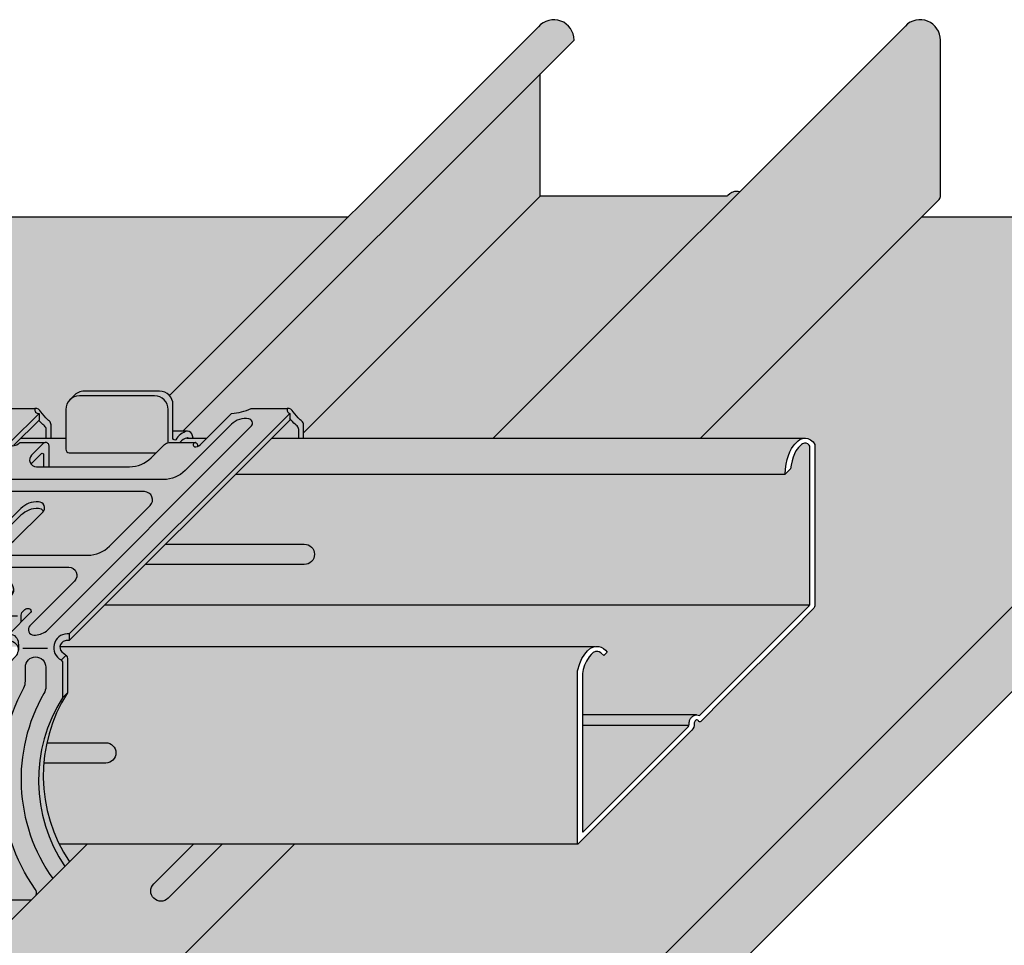
# Model space of a CAD drawing. Extents: x 0 to 1050, y 0 to 1485.
# Drawn here: x 855 to 912, y 762 to 816 of the extents above; entities that cross this region are included whole.
import ezdxf

# ---------------------------------------------------------------- set-up
doc = ezdxf.new("R2010")
doc.units = 0
doc.header["$LTSCALE"] = 15
for name, color, linetype in [('BEPL3', 3, 'CONTINUOUS'), ('GRAU10', 254, 'CONTINUOUS'), ('GRAU20', 253, 'CONTINUOUS'), ('GRAU35', 251, 'CONTINUOUS'), ('SCHATT20', 141, 'CONTINUOUS'), ('SCHATT30', 171, 'CONTINUOUS'), ('TEXT2', 2, 'CONTINUOUS'), ('UK', 2, 'CONTINUOUS'), ('UK1', 1, 'CONTINUOUS'), ('UK2', 2, 'CONTINUOUS'), ('UK4', 4, 'CONTINUOUS')]:
    doc.layers.add(name, color=color, linetype=linetype)
doc.styles.add('ar-na-fett', font='ARIALNB.TTF')

# ---------------------------------------------------------------- blocks, each defined once
blk = doc.blocks.new('kreuzver-cd-p')
at = {"layer": 'UK1'}
for p, q in [((-7.089684611484699, 62.50542871114226), (-10.80524643642457, 58.78986720468083)), ((-7.089684611484699, 63.50542871114226), (-7.089684611484699, 62.50542871114226)), ((14.77868848596518, 60.88186083192841), (12.64314178485029, 60.88186083192863)), ((-32.35010630971135, 33.61889664292585), (-34.50676431847592, 33.61889664292585)), ((-10.25331415315009, 33.61889664292585), (-13.0293667638914, 33.61889664292585)), ((-39.6004188208808, 30.99469728838812), (-39.6004188208808, 29.99469728838812)), ((-2.637652709029226, 30.99469728838812), (-2.637652709029226, 29.99469728838812)), ((-46.41560596327872, 28.8965642229723), (-42.78827647074831, 28.8965642229723)), ((-27.99407215365682, 28.93102674766351), (-31.05492361406687, 28.93102674766419)), ((-18.5203927166931, 28.93102674766351), (-23.25314672426794, 28.93102674766419)), ((-9.478574183045566, 28.8965642229723), (-5.851244690515159, 28.8965642229723)), ((-3.817383043196514, 27.13307411211395), (-3.110276231705484, 27.84018086299602)), ((-28.65960033268675, 27.08361394566646), (-32.16352590879615, 27.08361394566714)), ((-19.64489645224239, 27.08361394566646), (-23.66199430744473, 27.08361394566714)), ((-3.630689800575965, 21.58661630724896), (-2.923582989084935, 22.29372305813104))]:
    blk.add_line(p, q, dxfattribs=at)
at = {"layer": 'UK1', "flags": 128}
for points in [[(15.60884564872504, 59.86095566073459), (15.53581002305327, 60.19748412212357, 0.3524176945312053), (14.77868848596518, 60.88186083192841, 0.2104510738713553), (13.04696874262208, 59.60493962146666, -0.5128754933858404), (12.64314178485029, 59.78026417052592), (12.64314178485029, 64.78166008206153, 0.414213562373095), (10.64314178485029, 66.78166008206153), (-0.4491460592753356, 66.78166008206153, 0.2101236325586208), (-1.995269466297032, 66.08093052351865), (-2.487021989360073, 65.56755485596022)], [(-5.333684397272918, 59.86095566073459), (-5.333684397272918, 61.82842044536255, 0.2172272469381572), (-5.574656949584096, 62.35690299215503, 0.00566694654659209), (-5.820519960838283, 62.56561244215982, -0.06598543745358364), (-6.833916440803023, 63.72923863841265, 0.3039808701436023), (-7.718914149063039, 64.21688025320623)], [(31.88402055280721, 59.86095566073436), (31.88402055280721, 61.82842044536233, 0.2172272469381572), (31.64304800049649, 62.3569029921548, 0.00566694654659209), (31.39718498924231, 62.56561244215959, -0.06598543745358364), (30.38378850927711, 63.72923863841243, 0.3039077081887526), (29.49879080101755, 64.216880253206)], [(21.25883767064806, 61.89118501978805), (14.42831896506641, 55.06066689968043, -0.1989123562414285), (11.24633858609786, 53.74264755139075), (-16.86264404576104, 53.74264755139075, -0.6681786534171601), (-17.71117214681908, 55.79117572518021), (-11.85700646007126, 61.64534091014116, 0.5564279347709636), (-12.23958955653552, 62.71128594752781, 0.2349838849298011), (-14.81116232943259, 61.89118501970665), (-44.5140086231504, 32.18834127195441, 0.6681786534171573), (-43.94832322244474, 30.82265582276159, 0.175410804879509), (-42.09390776217333, 31.40844219977907), (-34.00523916406155, 39.49711010457577, -0.1989123562414115), (-30.82325878509346, 40.81512945286522), (-2.71427615323455, 40.81512945286545, -0.6681786534171762), (-1.865748052176514, 38.76660127907599), (-8.444008623150694, 32.18834127195441, 0.6681786534171573), (-7.878323222445033, 30.82265582276159, 0.175410804879509), (-6.023907762174076, 31.40844219977907), (24.21299353992663, 61.64534091014229, 0.5564279347709636), (23.83041044346146, 62.71128594752804, 0.2349838849298011), (21.2588376705603, 61.89118501970302)], [(-6.040791208763949, 59.86095566073459), (-6.040791208763949, 61.12131369448048, 0.2172272469381572), (-6.281763761075126, 61.64979624127295, 0.00566694654659209), (-6.527626772329313, 61.85850569127774, -0.03644889478500049), (-7.126082113687517, 62.46903121205924)], [(29.86391399821241, 63.49626120977337), (29.86391399821241, 62.49626120977291), (-2.637652709029226, 29.99469728838812, 0.1209888508924504), (-3.26342641565725, 29.98986751823827, 0.6774948344068353), (-3.516443718182927, 28.14975776520532, -0.2905038879090797), (-2.923582989084025, 27.33516194689992), (-2.923582989084935, 22.29372305813104, 0.2975319937108497), (-2.612893244370298, -2.612893032325246)], [(31.17691374131618, 59.86095566073459), (31.17691374131618, 61.12131369448025, 0.2172272469381572), (30.93594118900546, 61.64979624127272, 0.00566694654659209), (30.69007817775127, 61.85850569127751, -0.05206804484925891), (29.86391399821241, 62.75564102084923, -0.05206804484925891)], [(14.9210332133398, 59.86095566073459, 0.04427812160017244), (14.77868848596518, 59.88186083192841, 0.1695120851872878), (13.65195385541642, 59.19778105677028, 0.1376611426455068)], [(-5.626759393991961, 55.63165565091344), (-5.626759393991961, 58.70344697126416, 0.4590699491418886), (-6.201818117047878, 59.19778105677028)], [(16.31146955847453, 58.62223745177357, 0.3817831327270347), (15.89868026360364, 59.19778105677005)], [(-8.291444109822805, 56.03165569009798), (-6.762288504301978, 57.56081116454857, -0.6681786224214662), (-6.420867154125517, 57.41938980225041), (-6.420867154125517, 55.63165565091322)], [(-6.439748975433304, 49.06850138041227, 0.2504916501728121), (-7.188080452788654, 49.46850138041236, 0.211439310555897), (-9.778242706959645, 48.47266453948259), (-13.89831536870133, 44.3525922308911)], [(-31.58899935350473, 36.21964371600848), (-30.69847928059971, 37.05548481757182, -0.139886260896667), (-29.64299949822043, 37.35667275351398), (-18.55071165409481, 37.35667275351398, -0.414213562373095), (-16.55071165409481, 35.35667275351398), (-16.55071165409481, 29.76043360080644), (-16.55071165409481, 29.11631830739043, -0.1434214343588741), (-16.70870280504187, 28.57685459395225), (-17.37548209896681, 27.53612830993211), (-17.78406619408355, 26.65781288881999, 0.1162317836775596), (-17.87737091940659, 26.20464979629901), (-17.87737091940659, 26.20464979629901), (-17.87737085879235, 3.687341713130991, -0.265507227216731), (-18.86161792982739, 1.964481885025862)], [(-10.91090664580406, 36.98892915378519, 0.2932527545972646), (-12.00177785726828, 37.68892915378524), (-23.25640068522216, 37.68892915378547, 0.07203674180083569), (-25.72155156063491, 37.35667275351398)], [(-36.65037219645518, 1.768138047081038, 0.1989067562485008), (-34.9347709400131, 4.65190168592153), (-34.92000859450491, 13.37115002164182, 0.2126636084259713), (-40.77562104141862, 28.14833521251853, -0.5826860260513088), (-40.22619252750889, 29.9898675182385, -0.1714397349713081), (-39.6004188208808, 29.99469728838812), (-36.12158856944222, 33.47352724164011, -0.1989123562412647), (-35.55590316873645, 33.70784179244765), (-35.20708447645097, 33.70784179244743)], [(-47.13369340848021, 28.64142655050978, 0.4033769558597354), (-48.43765270902895, 29.99469728838812), (-48.43765270902895, 30.9946972883879)], [(-11.47488659717737, 30.9946972883879), (-11.47488659717737, 29.9946972883879, -0.4298382971524963), (-10.17642954429311, 28.51945494620554)], [(-51.6857239747419, -4.921533225446183, 0.06385206155156457), (-50.71098404334998, -6.67859234300613, 0.4696302130096467), (-48.40238562686636, -6.686280234686819, 0.3143949700700846), (-45.88696526669582, 22.2237914866264, -0.131355443282039), (-46.15374762255351, 23.22176773786396), (-46.15374762255351, 26.09534969424931, -0.9999999999999999), (-43.15374762255351, 26.09534969424931), (-43.15374762255351, 24.00146992941518, 0.1244803598472403), (-42.9133302945279, 23.05074977054028, -0.2833895375363213), (-44.6061614580176, -6.655133141639453, 0.6062532712822575), (-43.78606852383973, -8.22736349675165), (-8.475262833267607, -8.227363496751423)], [(-7.518616619619024, -7.518616002154431, 0.2301277235949427), (-7.655169899095654, -6.655133141643091, -0.2833895375363217), (-9.348001062579442, 23.05074977054028, 0.1244803598472403), (-9.107583734553828, 24.00146992941518), (-9.107583734553828, 26.09534969424931, -0.9999999999999999), (-6.107583734553828, 26.09534969424931), (-6.107583734553828, 23.22176773786396, -0.131355443282039), (-6.374366090411513, 22.2237914866264, 0.2926805508313238), (-5.089013542838074, -5.089013124903886)], [(-39.08051226356883, 0.9461607996520343, 0.4931591421519719), (-38.11454235956626, -0.3126582878689987), (-29.96965870291706, -0.3126582878689987, 0.06554345209473235), (-29.71083969892879, -0.2785841251923102, 0.06554345209473235)], [(-21.84334076460436, 0.9461607996427119, 0.4931591421488635), (-20.87737086059906, -0.3126582878689987), (-12.7324872021436, -0.3126582878689987, 0.0655545215528814), (-12.47362410964206, -0.2785841260586039, 0.0655545215528814)], [(-12.47371228245174, -4.778584125344878, -0.0655434519632557), (-12.73253128580473, -4.812658287868999), (-38.11458644836557, -4.812658287868999, -0.4931454393529749), (-39.08051226356019, -3.553839201364099, -0.4931454393529749)], [(-53.58660509126548, -6.822414160960761, 0.340947443003258), (-47.80631967914042, -11.22660606646605), (-11.22724650072678, -11.22724557869196)]]:
    blk.add_lwpolyline(points, format="xyb", dxfattribs=at)
for points in [[(3.284996667506675, 43.91734555726498), (9.27757424538413, 49.90992262149211, 0.6681786534171559), (8.429046144326094, 51.95845079528158), (-19.67993648753236, 51.95845079528112, 0.1989123562414154), (-22.86191686650091, 50.64043144699167), (-28.85449444437836, 44.64785438276499, 0.6681786534171591), (-28.00596634332032, 42.59932620897553), (0.1030162885381287, 42.5993262089753, 0.1989123562414188)], [(-27.19494916379239, 28.46039448194006), (-27.6133529661343, 27.80733905805641, 0.1434214343588893), (-27.9293352680283, 26.72841163118005), (-27.92933526802835, 22.37771342573797, 0.9999999999999999), (-24.33199608912355, 22.37771342573797), (-24.33199608912361, 26.72841163117982, -0.1434214343589281), (-24.01601378722944, 27.80733905805641), (-23.88234985749847, 28.01596515992196, 0.3561843760871259), (-24.13080285836986, 28.95669681790378, 0.2352222368790251), (-26.58736790774492, 29.01864902441048, 0.1427665202131632)]]:
    blk.add_lwpolyline(points, format="xyb", close=True, dxfattribs=at)
at = {"layer": 'UK1'}
for centre, radius, start, end in [((-25.42355886708492, 14.67974325513069), 2.099999999999994, 148.7741445424991, 301.2258505464387), ((-49.48038156374196, -2.62397817782994), 0.9999999987710037, 228.7385826840551, 292.6316643318315), ((-8.475262833269426, -7.227363496753924), 0.9999999999974989, 270.0000000001042, 286.9329518718257)]:
    blk.add_arc(centre, radius, start, end, dxfattribs=at)
at = {"layer": 'UK2', "flags": 128}
for points in [[(11.93603497335926, 59.18796547107422), (11.93603497335926, 64.07455333117969, 0.414213562373095), (9.936034973359256, 66.07455333117969), (-1.156252870766366, 66.07455333117969, 0.414213562373095), (-3.156252870766366, 64.07455333117969), (-3.156252870766366, 58.2049303634858, 0.414213562373095), (-2.656252870766366, 57.7049303634858), (10.16873765556238, 57.70493036348603)], [(-50.7758817488434, -4.011691086186147, 0.4014064692079245), (-49.39370320257513, -3.969689307750286, 0.3070136593172335), (-48.63064155657548, 21.58661630724873), (-48.63064155657548, 26.62805519601898, -0.3178372450749652), (-48.13064155688562, 27.33516197709559, 0.3380095102814992), (-47.13369340833697, 28.64140687255735), (-47.13369340833697, 29.64140687255735, 0.4033811796534851), (-48.43765270902895, 30.9946972883879), (-15.93608600178777, 63.49626120977359, 0.1014198507554367), (-13.06662406281794, 64.21688025320645), (-7.718914149063039, 64.21688025320623, 0.5651755180266785), (-7.089684611484699, 63.50542871114226), (-11.24704869906191, 59.34806497991235, 0.6681786534170058), (-10.99366172300824, 58.73633466871888, 0.1760368425085203), (-10.16933527969741, 58.99603417902586), (-10.04081168806442, 59.12455775964304, -0.1989123562413605), (-9.864035000343392, 59.19778105677051), (-6.201818117047878, 59.19778105677028, 0.1600230780935387), (-6.480312769433112, 59.05700037700967), (-8.198550831316425, 57.3387624624047, 0.6681786534172853), (-7.491444080434121, 55.63165565091344), (6.23150184757651, 55.63165565091481, 0.19891235624139), (9.413482226544147, 56.94967499920426), (11.36869526319197, 58.90488786826177, -0.1989123562414369), (12.07580201407382, 59.19778105677051), (15.89868026360364, 59.19778105677005, 0.7525118563674352), (15.80678115247701, 58.58605074557727, 0.2760349341287915), (16.6311075957874, 58.84575025588424), (16.75963118742129, 58.97427383650142), (21.28161894829282, 63.49626120977337, 0.1014198507554367), (24.15108088726265, 64.21688025320623), (29.49879080101755, 64.216880253206, 0.4867880358625348), (29.86391399821241, 63.49626120977337), (-2.637652709029226, 30.99469728838812, 0.7687448331302855), (-4.130689800265827, 27.33516197709491, -0.3178372450750948), (-3.63068980057551, 26.62805519601807), (-3.630689800575965, 21.58661630724919, 0.2975319937108497), (-3.320000055861328, -3.319999783207095)], [(-13.72968692186635, 29.13144616685349), (-13.72968692186646, 33.77401452394338, -0.1989123785178265), (-13.52466164748353, 34.26898929198705), (-11.15324975621002, 36.640400979996, 0.6681786534173023), (-12.00177785726822, 38.68892915378501), (-23.25640068522216, 38.68892915378547, 0.1438357287182935), (-27.96271998163542, 37.35667275351398)], [(-9.72968692186646, 32.73989681411012), (-9.72968692186646, 33.77401452394338, -0.1370867270505324), (-9.628294117914038, 34.13687734215455), (-9.183227965804463, 34.5819434561156, -0.2758409566174606), (-8.590349231507616, 34.72047679583147, -0.5021995890373379), (-8.341190692845998, 34.12839292411513), (-11.47488659717732, 30.99469728838812, -0.4033811796534737), (-10.17092729648533, 29.6414068725569, -0.1858643859328809), (-10.45990752953099, 27.79383806950432, -0.06139274799727364), (-10.61199073685111, 27.60220357613935, 0.2010095897344575), (-16.58438949611582, 13.34645373858393), (-16.58438949611536, 3.980234962248687, 0.4276373462086835), (-13.43954992557883, 0.9802349622482325, -1.000022044270881), (-13.43959401363463, -1.019765038750847), (-21.58447767209003, -1.019765038750847, -1.000022044270881), (-21.58452176014589, 0.9802349622482325), (-20.58447767028338, 0.980234962249142, 0.414213562373095), (-18.58447767028338, 2.980234962249142), (-18.58447767028781, 26.52891997295683, -0.109285584877793), (-18.49117300557435, 26.95070613793837), (-18.08258891045784, 27.82902155905026), (-17.41580961653284, 28.8697478430704, 0.1434214343588741), (-17.25781846558584, 29.40921155650858), (-17.25781846558584, 34.64956600263213, 0.414213562373095), (-19.25781846558584, 36.64956600263213), (-30.35010630971146, 36.64956600263213, 0.414213562373095), (-32.35010630971146, 34.64956600263213), (-32.35010630971294, 29.40921155650858, -0.1434214343588741), (-32.50809746065994, 28.8697478430704), (-33.17487675458494, 27.82902155905026), (-33.58346084970157, 26.95070613793814, 0.109285584877793), (-33.6767655144148, 26.52891997295706), (-33.67676551440809, 2.980234962249142, 0.414213562373095), (-31.67676551440809, 0.980234962249142), (-30.67676551440809, 0.980234962249142, -0.9999999999999999), (-30.67676551440809, -1.019765038750847), (-38.82164917105723, -1.019765038750847, -1.000022044270881), (-38.82169325911303, 0.9802349622486872, 0.4276373462087506), (-35.6768536885761, 3.980234962248687), (-35.6768536885761, 13.34645373858484, 0.2009016187855671), (-41.64333581061095, 27.59637921098147, -0.6835560492609232), (-39.6004188208808, 30.99469728838858), (-36.12158856944205, 34.4735272416408, -0.1989123562412352), (-35.55590316873645, 34.70784179244765), (-35.30166826187428, 34.70784179244743, -0.6539884764288735), (-35.14265558198827, 34.12839292411832, 0.1217019530170985), (-35.20708447645097, 33.81290439422992), (-35.20708447645086, 29.13144616685327)], [(-54.43374738638295, -7.669556375410139, 0.3440424755579768), (-46.67264166350924, -13.72736349675142), (-13.72736462410785, -13.72736349675142)]]:
    blk.add_lwpolyline(points, format="xyb", dxfattribs=at)
for points in [[(-7.188080452788654, 50.46850138041236, 0.211439310555897), (-9.778242706959645, 49.47266453948237), (-13.77670766119354, 45.47419992797541, 0.6681786534171631), (-13.14031158540001, 43.93780379763325, 0.2114393105560188), (-10.55014933122857, 44.93364063856302), (-6.551684376994672, 48.93210525007021, 0.668178653417374)], [(-13.43963809729576, -5.519765038750847), (-38.8216932598566, -5.519765038750847, -0.9999999999999999), (-38.82169325985615, -3.519765038751302), (-13.4396380972953, -3.519765038751302, -0.9999999999999999)]]:
    blk.add_lwpolyline(points, format="xyb", close=True, dxfattribs=at)
at = {"layer": 'UK2'}
blk.add_circle((-26.13066567857595, 13.97263650424884), 2.099999999999994, dxfattribs=at)
at = {"layer": 'UK4'}
blk.add_arc((-17.88447767028754, 26.51672031996486), 0.7000000000002728, 179.5451205476233, 180.000000000013, dxfattribs=at)

msp = doc.modelspace()

# ---------------------------------------------------------------- hatches: boundary and pattern name
at = {"layer": 'GRAU10'}
h = msp.add_hatch(color=256, dxfattribs=at)
edge = h.paths.add_edge_path()
edge.add_arc((886.0756683367131, 814.7366245361015), 1.189453749112887, 359.9647004972221, 495.3036621161088)
edge.add_line((885.2301517637176, 815.5732259621512), (863.5836204524146, 793.9224481812729))
edge.add_arc((862.9838037688138, 793.3885528331214), 0.8030095246654992, 0.1260240097947758, 41.67220061016047, ccw=False)
edge.add_line((863.7868113510201, 793.3903190783748), (863.7868113510201, 791.8418531035471))
edge.add_line((863.7868113510201, 791.8418531035471), (864.3724462329407, 791.8432184173306))
edge.add_line((864.3724462329411, 791.8432184173306), (887.2651218600855, 814.7358917225573))
h = msp.add_hatch(color=256, dxfattribs=at)
edge = h.paths.add_edge_path()
edge.add_arc((907.513448760805, 814.7311169911629), 1.193066323428165, 0.06254232332027204, 138.7930427507574)
edge.add_line((906.6158633029482, 815.5170862004468), (882.5352644596378, 791.436489340146))
edge.add_line((882.5352644596378, 791.4364893401461), (894.6704617323569, 791.4364893401461))
edge.add_line((894.6704617323568, 791.4364893401461), (908.5990161882711, 805.365042759298))
edge.add_arc((908.3274983031937, 805.6297653741017), 0.3792097370916753, 315.7260165339693, 361.8312346763474)
edge.add_line((908.7065143734499, 805.641883261415), (908.7065143734499, 814.7324193056712))
h = msp.add_hatch(color=256, dxfattribs=at)
h.paths.add_polyline_path([(857.5122383163556, 791.436489340174), (854.900395014412, 791.436489340174), (854.4544229225651, 790.9905172865531, 0.1222098788311), (854.6850623532258, 791.0638134277717, 0.03817313420808775), (854.7386678778903, 791.1041266855477), (854.7786341087638, 791.1440929129958, -0.1989123562415515), (854.8488256068955, 791.1731671817229), (856.30295676431, 791.1731671817229, -0.459069949141845), (856.5312913586789, 790.9768853614993), (856.5312913586789, 789.7571904034062), (861.2397692270389, 789.7571904034068, 0.1989123562413769), (862.5032161933956, 790.2805272404917), (862.8031002489123, 790.5804112703033), (857.7107698621043, 790.5804112703033, -0.4142135623730951), (857.5122383163556, 790.778942816052)])
h.paths.add_polyline_path([(865.7721694668818, 791.436489340174), (864.5984858359493, 791.436489340174, 0.1578653082774411), (864.1861568415792, 791.1731671817229), (865.078248974963, 791.1731671817228, -0.3817831327270347), (865.2421523685214, 790.9446400586314, 0.1173455664799488), (865.3690688357766, 791.0333887436207), (865.4201008104016, 791.0844207138708)])
h = msp.add_hatch(color=256, dxfattribs=at)
h.dxf.hatch_style = 1
h.paths.add_polyline_path([(899.8892523988968, 790.6288137134823), (899.9968787934964, 790.8336110314029), (900.0861922308269, 790.96106319451), (900.187334184387, 791.0809235069853), (900.3506905984334, 791.2496630862554), (900.4787695270049, 791.3467573980786), (900.6497035561771, 791.4364893401461), (869.578161745996, 791.4364893401461), (867.4678899455132, 789.3262177205439), (899.6239596268814, 789.3262177205439), (899.6404251267573, 789.6137884458923), (899.6810991018166, 789.8996692697611), (899.742703872596, 790.1836330719325), (899.8068113334665, 790.4100473109871)])
h = msp.add_hatch(color=256, dxfattribs=at)
h.dxf.hatch_style = 1
h.paths.add_polyline_path([(887.4632213170248, 777.8104635584214), (887.5940674736017, 778.243256545182), (887.7256379774384, 778.5260879227716), (887.8981699301759, 778.7953802353609), (888.0489638574683, 778.9781008328257), (888.2239313965949, 779.1285830654134), (888.4551400178507, 779.234935300314), (857.1719695283068, 779.234935300314, 0.3002267827868182), (857.3704363738707, 778.8451430686657, -0.2905038879093945), (857.6058394877944, 778.5216971347286), (857.605839487794, 776.5199278239593, 0.2617858634532372), (857.1288898305858, 767.6679132255152), (887.4632213170248, 767.6679132255152)])
msp.add_hatch(color=256, dxfattribs=at).paths.add_polyline_path([(870.90188437348, 767.6679132255152), (858.7666867228926, 767.6679132255152), (702.845012344323, 611.7462516869213), (714.9802112289739, 611.7462516869213)])
at = {"layer": 'GRAU20'}
h = msp.add_hatch(color=256, dxfattribs=at)
h.paths.add_polyline_path([(837.1530543686683, 764.6226154606802), (838.8579917457649, 766.3275526754255, 0.2867731913542564), (839.2733664295669, 766.2598415543794, 0.0123151769495069), (839.5168543087684, 766.6330391016584, 0.0007501882683799474), (839.5168314838336, 766.6342303706333, -0.0007501882683799477), (839.5168543087684, 766.6330391016584, 0.2873712243125547), (839.4572535097385, 776.2391618314352), (839.4572535097385, 778.2409311422052, -0.3474639944124806), (839.6862492690424, 778.5306716958291, 0.1721940802403636), (839.9599726003521, 778.7423373271806, 0.5889778434879116), (839.5338822581695, 779.577700459366), (839.5338822581695, 779.9747635508634), (852.4390548134522, 792.8799349999858, 0.1014198507554444), (853.5784122418734, 793.1660662251629), (855.7017904726602, 793.1660662251629, -0.3039808701436023), (856.0531903986696, 792.9724417380503, 0.06598543745358364), (856.4555727379168, 792.5104087232188, -0.005666946546592091), (856.5531958652501, 792.4275379037751, -0.2172272469393477), (856.6488771718373, 792.2176969899423), (856.6488771718373, 791.4364893401471), (854.9016115633322, 791.4364893401457), (854.4556394714849, 790.990517286525, 0.1483788190026154), (854.7288186830598, 791.0930609427173), (854.8089249289027, 791.1731671816945), (856.30417331323, 791.1731671816945, -0.4590699491418886), (856.5325079075991, 790.976885361471), (856.5325079075991, 789.7571904033782), (861.2409857759588, 789.7571904033784, 0.19891235624139), (862.5044327423154, 790.2805272404637), (862.804316797832, 790.5804112702751), (857.7119864110242, 790.5804112702751, -0.4142135623730951), (857.5134548652755, 790.7789428160238), (857.5134548652755, 793.1095534574997, -0.2138710807355519), (857.7791817479726, 793.7023692585396), (857.9744385250309, 793.9062117881997, -0.216032697767288), (858.6072785280588, 794.1844456330184), (862.992685168026, 794.1844456330184, -0.4142135623730951), (863.7868113510204, 793.3903194500236), (863.7868113510204, 791.8418531035472), (864.5977283990078, 791.8418531035468, -0.3849761847745748), (864.9353831443574, 791.5701123714032), (864.964382895676, 791.4364893401471), (864.5997023848691, 791.4364893401457, 0.1578653082774411), (864.1873733904991, 791.1731671816945), (865.079465523883, 791.1731671816942, -0.3817831327270347), (865.2433689174413, 790.9446400586032, 0.08780626150824652), (865.3426480039825, 791.0057513652471), (865.4213173593213, 791.0844207138425), (867.2168317993657, 792.8799349999858, 0.1014198507554444), (868.3561892277869, 793.1660662251629), (870.4795674585736, 793.1660662251629, -0.3039077081887526), (870.830967384583, 792.9724417380503, 0.06598543745358364), (871.2333497238302, 792.5104087232188, -0.005666946546592091), (871.3309728511636, 792.4275379037751, -0.2172272469392627), (871.4266541577507, 792.2176969899423), (871.4266541577507, 791.4364893401457), (869.5781617459963, 791.4364893401457), (857.7193718487458, 779.5777004593663, 0.1296085484678502), (857.4538366637889, 779.5711428634099, 0.6613704030738888), (857.370436373871, 778.8451430686657, -0.3253735075161178), (857.6058394877944, 778.4741723803032), (857.6058394877944, 776.5199278239593, 0.2975319936889999), (857.7292029179226, 766.6304298409494), (853.3160565519305, 762.2172838373856), (840.2347030004305, 762.2172838373856, -0.3440424755579768)])
h.paths.add_polyline_path([(851.8675237492179, 778.6014934601208), (852.1322771970098, 779.0147274558565, 0.1434214343588741), (852.1950096518341, 779.228928585665), (852.1950096518341, 779.4846829953494), (852.1950096518341, 781.7067430140814, 0.4142135623730951), (851.4008834688394, 782.5008691970761), (848.553607606916, 782.5008691970761, -0.0720367418008291), (849.5324280345153, 782.6327959505379), (854.0012233682185, 782.6327959505377, -0.2932527546059371), (854.4343680638741, 782.3548517864758, -0.08914068015343986), (854.3381425592687, 782.2164641123525), (853.3965424224842, 781.2748640562775, 0.1989123785179953), (853.3151344532027, 781.0783278446646), (853.3151344532027, 779.2349353003116), (854.6917471204522, 779.2349353003116, -0.1156204866593637), (854.7260018124049, 778.9919361741686, -0.06726759323119771), (854.6294070044531, 778.7325775284328, -0.08221506864970975), (854.5530565387745, 778.6277295095927, 0.2010095897344634), (852.1816374237662, 772.9672974074808), (852.1816374237662, 769.2483176245094, 0.4208078374875523), (853.4027259259107, 768.0561671635398, -0.5149647812122089), (853.8138706365835, 767.5572977511986, -0.06554345219897667), (853.7111031624631, 767.5437681591494), (850.477052971444, 767.5437681591494, -0.4931591420864056), (850.0935019750457, 768.0435987575956, -0.06554345219783256), (850.1962694491148, 768.0571283500169), (850.593350047069, 768.0571283500174, 0.265507204866188), (851.2774340629501, 768.4479364777085, 0.2655072264167391), (851.6682422466531, 769.1320205255358), (851.6682422225853, 778.0728124852355, -0.1167033010400755), (851.70560440484, 778.2534225027765)], flags=16)
h.paths.add_polyline_path([(843.6327908616557, 767.5437681591494), (846.8668410519903, 767.5437681591494, 0.06554345213616378), (846.9696085259054, 767.5572977515505, 0.4931454394289126), (846.5860750354001, 768.0571283500174), (846.1890119439036, 768.0571283500174, -0.4142135623730284), (845.3948857609089, 768.851254533012), (845.3948857609062, 778.2015682040599, -0.1092855848779783), (845.4319335995283, 778.3690439226784), (845.5941672634713, 778.7177905590944), (845.8589207112642, 779.1310245548302, 0.07220833008063543), (845.9060283130442, 779.2349353003116), (844.7872525828626, 779.2349353003107), (844.7872525828634, 781.0520530953239), (844.6487495545323, 781.0520530953244, 0.1989123562412647), (844.4241367605129, 780.9590154353979), (843.0428216660821, 779.5777004593663, 0.1714397349707125), (842.7943500235511, 779.5757827358995, 0.5826860260513721), (842.5761922392608, 778.8445782254985, -0.2126636084259972), (844.9012398200425, 772.9771033899801), (844.8953782374978, 769.5150116902664, -0.1988450731217016), (844.2145073246887, 768.3702228477687, -0.1998983794417809), (843.3520248450656, 768.0571283500174, 0.06554345219762632), (843.2492573709967, 768.0435987575959, 0.4931454391344859)], flags=16)
h.paths.add_polyline_path([(849.1041990086189, 772.7836619095826, -0.7844645405527123), (847.9588939889131, 773.9289670274574, -0.7844645405527534)], flags=16)
h.paths.add_polyline_path([(853.2481783207883, 785.2786906126297), (854.8810057264814, 786.9115178783662, -0.2122811080559435), (855.9125649411735, 787.310029315358, -0.2504916501730134), (856.2096997510374, 787.1512040787591, -0.04913128423486508), (856.165254334445, 787.0970462095772), (854.5807128610452, 785.5125048719958, -0.2122811080560781), (853.5491536463534, 785.1139934350032, -0.2557146966917005)], flags=16)
h.paths.add_polyline_path([(853.4303021361725, 766.2703444378822, -0.4931454393691372), (853.8138356264893, 765.7705138397553, -0.06554345204038375), (853.7110681527612, 765.7569842474115), (843.6327908613601, 765.7569842474115, -0.4931454393529749), (843.2492573710371, 766.2568148455368, -0.065543452044347), (843.3520248447709, 766.2703444378822)], flags=16)
at = {"layer": 'GRAU35'}
h = msp.add_hatch(color=256, dxfattribs=at)
edge = h.paths.add_edge_path()
edge.add_arc((896.7946319687326, 805.2029050267713), 0.6750072661003506, 76.09067754391411, 140.8332794210301)
edge.add_arc((896.2097218433585, 805.6793802978128), 0.07941207264987706, 270.1222772769773, 320.8334669227778, ccw=False)
edge.add_line((896.2098913197963, 805.5999684060064), (885.3195122046994, 805.5999684060064))
edge.add_arc((885.3195123467666, 805.63967446078), 0.03970605477400623, 179.9997539990949, 269.9997949976499, ccw=False)
edge.add_line((885.2798062919929, 805.6396746312591), (885.2798117811402, 812.7505818449742))
edge.add_line((885.2798117811402, 812.7505818449742), (864.3724462329413, 791.8432184173306))
edge.add_line((864.3724462329411, 791.8432184173306), (864.6347581262015, 791.8418531035468))
edge.add_arc((864.6162432626045, 791.5192101046971), 0.323173799805553, 9.062246615898687, 86.71568452456222, ccw=False)
edge.add_line((864.9353831443567, 791.570112371403), (864.9643828956757, 791.4364893401454))
edge.add_line((864.964382895676, 791.4364893401453), (865.773386015801, 791.4364893401452))
edge.add_line((865.7733860158006, 791.4364893401453), (867.216831799365, 792.8799349999856))
edge.add_arc((867.0884516985236, 795.8026290712022), 2.925512277228916, 272.5151153406989, 295.6796263759865)
edge.add_line((868.3561892277864, 793.1660662251629), (870.4795674585725, 793.1660662251628))
edge.add_arc((870.5106993956111, 792.8068843072674), 0.3605285670328153, 27.335982322505572, 94.95370673190479, ccw=False)
edge.add_arc((872.7750479886744, 794.2592992898021), 2.331405531800397, 213.5020220736905, 228.6028789953488)
edge.add_arc((867.6263936961961, 788.1624216531878), 5.649347161083209, 49.02319121465388, 50.32194579131459, ccw=False)
edge.add_arc((871.1487099937017, 792.2176969899419), 0.2779441640476681, 2.6062707547680475e-10, 49.02319121473289, ccw=False)
edge.add_line((871.4266541577496, 792.2176969899433), (871.4266541577496, 791.4364893401453))
edge.add_line((871.4266541577496, 791.4364893401453), (882.5352644596373, 791.436489340146))
edge.add_line((882.5352644596378, 791.4364893401461), (896.9568942533865, 805.8581193125337))
h = msp.add_hatch(color=256, dxfattribs=at)
edge = h.paths.add_edge_path()
edge.add_arc((893.822263683346, 774.6703098621535), 0.181766763140764, 314.9963262058859, 358.3862673087015)
edge.add_arc((894.6002362537225, 774.71862847241), 0.5986675910592489, 162.9455406856839, 185.1210672203618, ccw=False)
edge.add_arc((894.5278943213427, 774.7408208303096), 0.5229982053768283, 143.4760161627225, 162.9455406857232, ccw=False)
edge.add_arc((894.4820261828854, 774.7747911897786), 0.4659204387071075, 119.21774929477621, 143.4760161626577, ccw=False)
edge.add_arc((894.4529207658999, 774.826831339655), 0.4062940813051744, 67.72613179689182, 119.21774929408491, ccw=False)
edge.add_arc((894.6087667675295, 775.2097034780403), 0.007137654898020158, 255.0057267322829, 305.2227058092773)
edge.add_line((894.6128834535189, 775.2038726107025), (901.0107829401381, 781.6017720973236))
edge.add_arc((900.8710237827512, 781.7415312547103), 0.1976492958419144, 315.0000000000093, 360.0000000000392)
edge.add_line((901.0686730785934, 781.7415312547103), (901.0686730785934, 790.9675315321822))
edge.add_line((901.0686730785934, 790.9675315321822), (901.0333992218083, 791.0155075617535))
edge.add_line((901.0333992218085, 791.0155075617536), (900.9454161090613, 791.0918905163546))
edge.add_line((900.9454161090613, 791.0918905163544), (900.8493053040025, 791.1368223475231))
edge.add_line((900.8493053040027, 791.1368223475232), (900.8009094449214, 791.1447740988541))
edge.add_line((900.8009094449211, 791.1447740988542), (900.7430991608329, 791.1418710625326))
edge.add_line((900.7430991608331, 791.1418710625323), (900.6894032718822, 791.1272839367027))
edge.add_line((900.6894032718824, 791.1272839367028), (900.6360285494302, 791.0992648376043))
edge.add_line((900.63602854943, 791.0992648376043), (900.5729071065928, 791.0514136170945))
edge.add_line((900.5729071065928, 791.0514136170946), (900.5019513810438, 790.9857685346656))
edge.add_line((900.501951381044, 790.9857685346655), (900.4042421830952, 790.884839476882))
edge.add_line((900.4042421830949, 790.884839476882), (900.3179929214876, 790.7826280494465))
edge.add_line((900.317992921488, 790.7826280494465), (900.2468991002069, 790.6811756635938))
edge.add_line((900.2468991002066, 790.6811756635939), (900.1563464490355, 790.5088671870399))
edge.add_line((900.1563464490354, 790.5088671870399), (900.0846305662126, 790.3185612320533))
edge.add_line((900.0846305662129, 790.3185612320533), (900.0263677622506, 790.1127891074802))
edge.add_line((900.0263677622504, 790.1127891074802), (899.9689341853448, 789.8480521940244))
edge.add_line((899.9689341853447, 789.8480521940244), (899.9397758813986, 789.6431103376487))
edge.add_line((899.9397758813986, 789.6431103376487), (899.6239597064738, 789.3262179456552))
edge.add_line((899.6239597064736, 789.3262179456551), (867.4678899455128, 789.3262177205438))
edge.add_line((867.4678899455132, 789.3262177205439), (857.7193718487455, 779.577700459366))
edge.add_arc((857.5913544429012, 779.1732668534637), 0.4242110297745819, 72.43559602703469, 170.3338623184073)
edge.add_line((857.1731659898606, 779.244494766011), (888.5222047879711, 779.234935525208))
edge.add_line((888.5222047879714, 779.234935525208), (888.5631637158835, 779.240615102417))
edge.add_line((888.5631637158832, 779.2406151024171), (888.7036534530221, 779.2302549263358))
edge.add_line((888.7036534530222, 779.2302549263356), (888.8398382296718, 779.1920562439983))
edge.add_line((888.839838229672, 779.1920562439984), (888.9784633574715, 779.1192812879694))
edge.add_line((888.9784633574712, 779.1192812879697), (889.0996482731744, 779.0206829220214))
edge.add_line((889.0996482731745, 779.0206829220213), (889.2010340236108, 778.9031771950188))
edge.add_line((889.201034023611, 778.9031771950188), (888.9953130148953, 778.6986356992245))
edge.add_line((888.9953130148953, 778.6986356992245), (888.8989850009979, 778.810279527424))
edge.add_line((888.8989850009978, 778.810279527424), (888.82048516319, 778.8741484973376))
edge.add_line((888.8204851631901, 778.8741484973376), (888.735028686518, 778.9190111526938))
edge.add_line((888.7350286865181, 778.9190111526939), (888.6567041210662, 778.9409805333285))
edge.add_line((888.656704121066, 778.9409805333285), (888.5763559298183, 778.9469056736712))
edge.add_line((888.5763559298184, 778.946905673671), (888.5128646716641, 778.9381016467793))
edge.add_line((888.5128646716643, 778.9381016467794), (888.3871231458598, 778.8802625739273))
edge.add_line((888.3871231458595, 778.8802625739272), (888.262223884531, 778.7728419644405))
edge.add_line((888.2622238845311, 778.7728419644404), (888.1385180557527, 778.6229446618753))
edge.add_line((888.1385180557527, 778.6229446618754), (887.9860783937753, 778.3850129138549))
edge.add_line((887.9860783937753, 778.3850129138549), (887.871558019056, 778.1388334556982))
edge.add_line((887.871558019056, 778.1388334556982), (887.7934349946165, 777.8804300148429))
edge.add_line((887.7934349946165, 777.880430014843), (887.7553667200635, 777.6487980684168))
edge.add_line((887.7553667200638, 777.6487980684167), (887.7553667200638, 768.3942856285898))
edge.add_arc((887.7752198746385, 768.3942856285896), 0.01985315457466643, 179.9999999990881, 314.9999999999999)
edge.add_line((887.7892581748662, 768.380247328362), (893.9507839537241, 774.541773109329))
edge = h.paths.add_edge_path()
edge.add_arc((840.0805640467938, 779.0708389278062), 0.5209495594284432, 104.239443638355, 106.1843866895604)
edge.add_arc((840.0480513499605, 779.1904072514519), 0.3970630914920047, 103.93598150618612, 106.48784882173021, ccw=False)
h = msp.add_hatch(color=256, dxfattribs=at)
h.paths.add_polyline_path([(844.7872550208472, 781.0520555333683), (844.6487519925168, 781.0520555333683, 0.1989123562412647), (844.4241391984974, 780.959017873442), (843.0428241040667, 779.5777028974103, 0.1714397349707125), (842.7943524615359, 779.5757851739436, 0.2947155929079732), (842.4625678381675, 779.2349377383555), (844.7872550208472, 779.2349377383555)])
h.paths.add_polyline_path([(853.3965448604688, 781.274866494321), (854.3381449972316, 782.2164665503753, 0.08914068017767945), (854.4343705018521, 782.3548542245339, 0.2932527545970442), (854.0012258062031, 782.632798388582), (849.5324304724999, 782.632798388582, 0.0720367418008357), (848.5536100449007, 782.5008716351203), (851.4008859068239, 782.5008716351203, -0.4142135623730951), (852.1950120898185, 781.7067454521259), (852.1950120898185, 779.4846854333935), (852.1950120898185, 779.2349377383555), (853.3151368911873, 779.2349377383555), (853.3151368911873, 781.0783302827089, -0.1989123785173489)])
h.paths.add_polyline_path([(853.248180758773, 785.2786930506738, 0.2557146966910002), (853.549156084337, 785.1139958730471, 0.2114393105517342), (854.5776139164423, 785.509405927718), (856.1652567724293, 787.0970486476214, 0.04913128424439599), (856.209702189022, 787.1512065168032, 0.2504916501727763), (855.9125673791582, 787.3100317534022, 0.2114393105518818), (854.8841095470524, 786.9146216987306)])
h.paths.add_polyline_path([(839.950220499585, 767.4197813252998), (838.8579941837495, 766.3275551134701, 0.2862405753539629), (839.2726476041198, 766.2595424578626, 0.03718407414383717)])
h.paths.add_polyline_path([(853.7110705907459, 765.7569866854558, 0.06554345205498223), (853.8138380644955, 765.7705162778054, 0.4931454393511457), (853.430304574157, 766.2703468759264), (843.3520272827554, 766.2703468759264, 0.06554345205492515), (843.2492598090056, 766.2568172835769, 0.4931454393510751), (843.6327932993449, 765.7569866854558)])
h.paths.add_polyline_path([(858.7666888256736, 767.6679156635571), (857.1288922685717, 767.6679156635571, 0.03316306968588607), (857.7292053559072, 766.6304322789936)])
at = {"layer": 'SCHATT20'}
msp.add_hatch(color=256, dxfattribs=at).paths.add_polyline_path([(874.056708198457, 804.3955350053109), (796.9105741607314, 804.3955350053104), (796.9105741607314, 795.1168976403676, 0.2370566826360606), (797.0705800699686, 794.7983783812647), (802.777880417314, 792.4507458204068, -0.1602062621025512), (803.4917990040376, 791.4364893401461), (850.9956090298886, 791.4364893401461), (852.4390548134522, 792.8799349999858, 0.1014198507554444), (853.5784122418734, 793.1660662251634), (855.7017904726599, 793.1660662251629, -0.303980870144169), (856.05319039867, 792.9724417380496, 0.06598543745353375), (856.4555727379171, 792.5104087232185, -0.00566694654664453), (856.5531958652512, 792.4275379037746, -0.217227246936799), (856.6488771718367, 792.2176969899438), (856.6488771718367, 791.4364893401461), (857.5134548652753, 791.4364893401461), (857.5134548652753, 793.1095534575, -0.2138710807355519), (857.7791817479723, 793.7023692585399), (857.9744385250309, 793.9062117881995, -0.216032697767288), (858.6072785280584, 794.184445633018), (862.9926851680256, 794.184445633018, -0.2125635333801813), (863.5828501092534, 793.9216778381792)])
h = msp.add_hatch(color=256, dxfattribs=at)
edge = h.paths.add_edge_path()
edge.add_line((887.4704716604695, 767.6679132255152), (870.9018838485296, 767.6679132255152))
edge.add_line((870.9018838485298, 767.6679132255152), (848.9494115607414, 745.7154425717428))
edge.add_line((848.9494115607417, 745.7154425717429), (877.0525834322126, 745.7154425717429))
edge.add_line((877.0525834322124, 745.7154425717429), (935.732679541403, 804.3955350053106))
edge.add_line((935.7326795414027, 804.3955350053104), (907.629508362119, 804.3955350053104))
edge.add_line((907.6295083621192, 804.3955350053104), (894.6704617323566, 791.4364893401457))
edge.add_line((894.6704617323563, 791.4364893401458), (900.8278729113124, 791.4364893401462))
edge.add_line((900.8278729113131, 791.4364893401462), (900.9365112666047, 791.4186393587058))
edge.add_line((900.9365112666043, 791.4186393587058), (901.1061688779865, 791.3393243727741))
edge.add_line((901.1061688779865, 791.3393243727742), (901.2495655156727, 791.2148339049526))
edge.add_line((901.249565515673, 791.2148339049525), (901.3609115994311, 791.0633919166409))
edge.add_line((901.360911599431, 791.063391916641), (901.360911599431, 790.4047453307072))
edge.add_line((901.360911599431, 790.4047453307071), (901.3609109299633, 782.5611090442836))
edge.add_line((901.3609109299632, 782.5611090442835), (901.3609109299632, 781.7023371198975))
edge.add_arc((900.9656123382794, 781.7023371198977), 0.3952985916836794, 315, 360, ccw=False)
edge.add_line((901.2451306530523, 781.4228188051245), (900.0619970996839, 780.2396852517558))
edge.add_line((900.0619970996843, 780.2396852517559), (896.0551405115261, 776.2328284146018))
edge.add_line((896.0551405115261, 776.2328284146018), (894.6739883456036, 774.8516762486793))
edge.add_arc((894.6230840232431, 774.9102339392582), 0.07759029037752622, 202.0780871205324, 311.0005007650185, ccw=False)
edge.add_arc((894.4519227313514, 774.8278164044661), 0.1126436989133241, 28.21374596086944, 89.99999998310093)
edge.add_arc((894.4519227313849, 774.8278164044668), 0.1126436989125768, 90.00000000027552, 119.2177492947046)
edge.add_arc((894.4810281483631, 774.7757762545896), 0.1722700563120726, 119.2177492943001, 143.4760161637031)
edge.add_arc((894.5268962868239, 774.7418058951184), 0.2293478229854621, 143.4760161636619, 162.9455406849043)
edge.add_arc((894.5992382192045, 774.7196135372196), 0.3050172086685254, 162.9455406851561, 180.0000000002714)
edge.add_arc((893.8212656488253, 774.6712949269632), 0.4754171455342135, -44.999924999964094, 5.8332790000494015, ccw=False)
edge.add_line((894.157436776371, 774.3351246795105), (890.3503425944155, 770.5284921287832))
edge.add_arc((890.0297897234088, 770.825162377678), 0.4367692522256801, 315.0000200003005, 317.2158780352516, ccw=False)
edge.add_line((890.3386323312793, 770.5163199854233), (887.4921420415876, 767.6698296957316))
edge.add_arc((887.4801626852399, 767.681809052079), 0.01694136821506775, 235.1078722302118, 315.0000000004318, ccw=False)
at = {"layer": 'SCHATT30'}
msp.add_hatch(color=256, dxfattribs=at).paths.add_polyline_path([(935.7326795414024, 799.4322450074836), (935.7326795414024, 804.3955336511948), (877.0525820702982, 745.7154412098289), (877.0525820702982, 740.7521525661164)])

# ---------------------------------------------------------------- linework, layer by layer
at = {"layer": 'BEPL3'}
for p, q in [((671.8745673984964, 540.537444124769), (935.7326795414027, 804.395533651195)), ((796.910574160731, 804.3955350053106), (874.056708198457, 804.3955350053106)), ((907.6295083621186, 804.3955350053106), (935.7326795414027, 804.3955350053106)), ((671.8745673984969, 535.574155481052), (935.7326795414027, 799.4322450074837))]:
    msp.add_line(p, q, dxfattribs=at)
at = {"layer": 'UK1'}
for p, q in [((871.4266541577499, 791.746816594461), (885.2914358748124, 805.6115970835285)), ((859.8133230181819, 781.6716514493203), (901.0559076888255, 781.6716514493212)), ((894.4228547915073, 775.2319650346892), (887.7556419605429, 775.2319650346892)), ((893.9912480616126, 774.6034359348316), (887.7553075318966, 774.6034359348316))]:
    msp.add_line(p, q, dxfattribs=at)
at = {"layer": 'UK1', "flags": 128}
for points in [[(896.9568995599493, 805.8581246190961, 0.06076549422143906), (896.794637277832, 805.8779175991242, 0.225512321583041), (896.2712964149998, 805.6292308055897, -0.2255119776911881), (896.2097275254308, 805.5999735357625), (885.3195176932264, 805.5999735357625, -0.4142137719642023), (885.2798117811402, 805.6396797603941), (885.2798117811402, 812.7505818449745)], [(863.36763352678, 785.2259616532625), (871.4730882208705, 785.2259616532625, -1), (871.4730882208705, 784.0347723787705), (862.1764441501856, 784.0347723787705)], [(856.4049638046861, 773.6046019784467), (859.8517276095754, 773.6046019784467, -1), (859.8517276095754, 772.4134127039547), (856.2262239985365, 772.4134127039547)], [(866.6737263322606, 767.6679132255124), (863.5033519553627, 764.497539100194, -0.9999999999999999), (862.6610539751124, 765.3398371472834), (864.9891302380818, 767.6679132255124)]]:
    msp.add_lwpolyline(points, format="xyb", dxfattribs=at)
at = {"layer": 'UK2'}
for p, q in [((863.582850109253, 793.9216778381794), (885.1739646874825, 815.5127905156214)), ((882.5352644596371, 791.4364893401454), (906.6534394589687, 815.554662353373)), ((864.3724462329411, 791.8432184173306), (887.2651218600859, 814.7358917225574)), ((894.670461732356, 791.4364893401454), (908.6365907116618, 805.4026172798923)), ((854.9016115633327, 791.4364893401461), (857.5134548652755, 791.4364893401461)), ((864.5997023848706, 791.4364893401461), (865.7733860158022, 791.4364893401461)), ((869.5781617459963, 791.4364893401461), (900.783388457181, 791.4364893401461)), ((867.4678899455132, 789.3262177205442), (899.6239596268814, 789.3262177205442)), ((857.1719695283066, 779.2349353003141), (888.5234215465105, 779.2349353003141)), ((702.8450144471334, 611.7462541249333), (858.7666863876889, 767.6679132255132)), ((714.9802131420366, 611.7462541249333), (870.9018838485275, 767.6679132255132)), ((887.4704716604695, 767.6679132255153), (857.1288898305855, 767.6679132255153))]:
    msp.add_line(p, q, dxfattribs=at)
at = {"layer": 'UK2', "flags": 128}
msp.add_lwpolyline([(908.6365907116624, 805.4026172798931, 0.145709996218947), (908.7065143734499, 805.6418832614124), (908.7065143734499, 814.7324193056713, 0.676709781228865), (906.6534678186852, 815.5546920793315)], format="xyb", dxfattribs=at)
at = {"layer": 'UK2'}
msp.add_arc((886.073937649283, 814.732418453274), 1.191189274491847, 0.1670632512302874, 139.0701162268779, dxfattribs=at)
at = {"layer": 'UK4'}
msp.add_line((888.6401818520137, 779.2349353003119), (888.6404478525208, 779.2349353003119), dxfattribs=at)
at = {"layer": 'UK4', "flags": 128}
msp.add_lwpolyline([(899.6239596268814, 789.3262177205442), (899.6404251267573, 789.6137884458924), (899.6810991018166, 789.8996692697613), (899.742703872596, 790.1836330719325), (899.8068113334665, 790.4100473109874), (899.8892523988968, 790.6288137134824), (899.9968787934964, 790.8336110314032), (900.0861922308269, 790.9610631945101), (900.187334184387, 791.0809235069853), (900.2975843733886, 791.1948068253428), (900.3849553769701, 791.275638593147), (900.4787695270049, 791.3467573980787), (900.5819075178625, 791.4008997608687), (900.6969331873838, 791.4321478498321), (900.817459772107, 791.4382002859818), (900.9365112666043, 791.4186393587061), (901.1061688779865, 791.3393243727742), (901.249565515673, 791.2148339049527), (901.360911599431, 791.063391916641), (901.360911599431, 790.4047453307071), (901.3609109299632, 782.5611090442837), (901.3609109299632, 781.7023371198977, -0.198912367379679), (901.2451306530523, 781.4228188051247), (900.0619970996843, 780.239685251756), (896.0551405115261, 776.232828414602), (894.6739883456033, 774.8516762486795, -0.5146055840174352), (894.5511832387018, 774.8810700858919, 0.2763204321763095), (894.4519227313846, 774.9404601033795, 0.128181672056817), (894.3969379566987, 774.9261285474473, 0.1062437212880701), (894.3425905875397, 774.8783043680752, 0.08515677881244375), (894.3076337072199, 774.8090691472967, 0.07455177680624159), (894.2942210105357, 774.719613537218, -0.2255119757606648), (894.157436776371, 774.3351246795106), (890.3503425944156, 770.5284921287835, -0.009668805898476369), (890.3386323312793, 770.5163199854235), (887.4921420415877, 767.6698296957318, -0.6681786379223377), (887.4632213170248, 767.6818090520792), (887.4632213170248, 777.8104635584215), (887.5940674736017, 778.243256545182), (887.7256379774384, 778.5260879227717), (887.8981699301759, 778.7953802353609), (888.0489638574683, 778.9781008328257), (888.2239313965949, 779.1285830654135), (888.4261982299931, 779.221622544916), (888.5631636331251, 779.2406148775208), (888.703653370264, 779.2302547014395), (888.8398381469136, 779.1920560191024), (888.9784632747129, 779.1192810630735), (889.0996481904161, 779.0206826971257), (889.2010339408532, 778.9031769701226), (889.0137153761659, 778.7169324069154), (888.8204850804316, 778.8741482724423), (888.7350286037598, 778.9190109277984), (888.6567040383077, 778.9409803084329), (888.5763558470599, 778.9469054487756), (888.5128645889057, 778.9381014218839), (888.3871230631013, 778.8802623490312), (888.2622238017727, 778.7728417395451), (888.1385179729946, 778.6229444369794), (887.986078311017, 778.3850126889595), (887.8715579362977, 778.1388332308029), (887.7934349118582, 777.8804297899469), (887.7553666373054, 777.6487978435229), (887.7553666373054, 768.3942854036944, 0.6681786379192626), (887.7892580921077, 768.3802471034666), (889.7939704000739, 770.3849594114323), (892.821660707306, 773.4126497186652), (893.9507922815292, 774.5417812928877, 0.1916023135369225), (894.0039582758353, 774.6651908607125, -0.09706208525428044), (894.0278941351858, 774.89420579697, -0.08515677881999757), (894.1076088036594, 775.0520878110572, -0.1062437212813713), (894.2545963337142, 775.181432765771, -0.1281816720593418), (894.4529206850347, 775.2331251942642, -0.09749524233288413), (894.6069200147446, 775.2028086215265, 0.2226881526465534), (894.6128833726376, 775.2038723839964), (896.2527191079888, 776.8437081193478), (899.9469283022254, 780.5379173135836), (901.0107828592662, 781.6017718706247, 0.198912367379637), (901.0686729977218, 781.7415310280117), (901.0686729977218, 782.5807084670994), (901.0686722207907, 790.3129991186469), (901.0686719395056, 790.9675327447658), (901.0333991409365, 791.0155073350545), (900.9454160281892, 791.0918902896556), (900.8493052231308, 791.1368221208236), (900.8009093640495, 791.1447738721558), (900.7430990799613, 791.1418708358334), (900.6894031910106, 791.1272837100046), (900.6360284685584, 791.0992646109046), (900.5729070257212, 791.0514133903962), (900.501951300172, 790.9857683079672), (900.4042421022231, 790.8848392501831), (900.3179928406158, 790.7826278227476), (900.2468990193347, 790.6811754368948), (900.1563463681637, 790.5088669603408), (900.0846304853409, 790.3185610053542), (900.0263676813788, 790.1127888807812), (899.9689341044731, 789.8480519673253), (899.939775800527, 789.6431101109491)], format="xyb", close=True, dxfattribs=at)

# ---------------------------------------------------------------- block references
at = {"layer": 'UK', "xscale": 0.3970630914973011, "yscale": 0.3970630914973011, "zscale": 0.3970630914973011}
msp.add_blockref('kreuzver-cd-p', (858.7666863876889, 767.6679132255132), dxfattribs=at)

# ---------------------------------------------------------------- texts
at = {"layer": 'TEXT2', "style": 'ar-na-fett'}
msp.add_text('  max. 150', height=10.57553028201044, rotation=44.99999640658712, dxfattribs=at).set_placement((895.1407737573538, 719.4951998016114))

doc.saveas('drawing.dxf')
